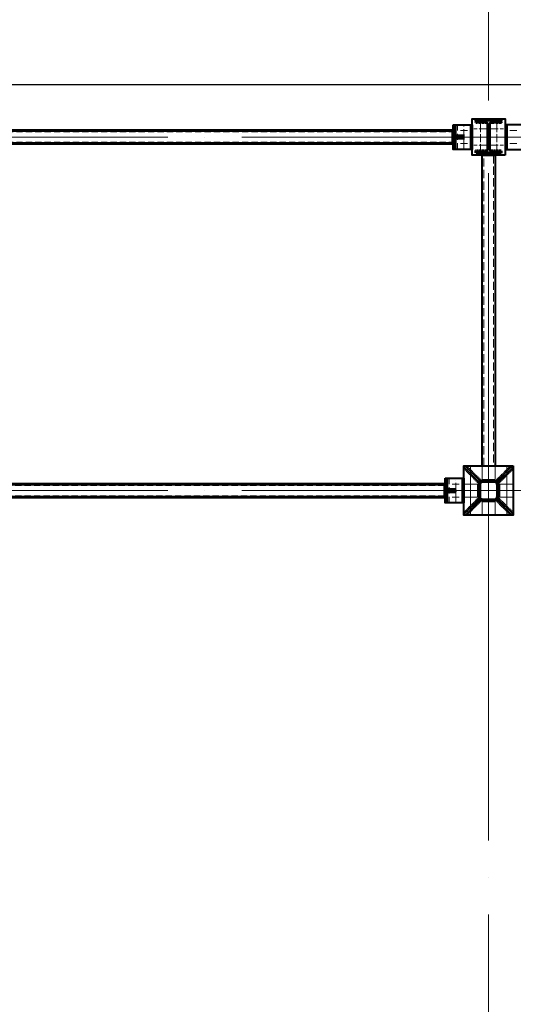
# Model space of a CAD drawing. Units: millimetres. Extents: x -482497 to 6165114, y -1507808 to -835435.
# Drawn here: x 1342612 to 1345612, y -1439289 to -1433302 of the extents above; entities that cross this region are included whole.
import ezdxf
from ezdxf import colors
from ezdxf.entities.mleader import LeaderData, LeaderLine
from ezdxf.math import Vec2, Vec3

# ---------------------------------------------------------------- set-up
doc = ezdxf.new("R2010")
doc.units = ezdxf.units.MM
for name, pattern in [('ACAD_ISO04W100', [30, 24, -3, 0, -3]), ('ACAD_ISO10W100', [18, 12, -3, 0, -3]), ('DASHED', [19.05, 12.7, -6.35]), ('GOST2.303 4', [7, 5, -2, 0])]:
    doc.linetypes.add(name, pattern=pattern)
doc.layers.get('0').update_dxf_attribs({"lineweight": 30})
for name, color, linetype, lineweight in [('Osi', 30, 'ACAD_ISO04W100', 15), ('Маркировка', 11, 'Continuous', 15), ('Сварка', 191, 'Continuous', 25), ('Сталь', 131, 'Continuous', 15), ('Сталь осн.', 151, 'Continuous', 40), ('Сталь основ.', 151, 'Continuous', 60)]:
    doc.layers.add(name, color=color, linetype=linetype, lineweight=lineweight)
doc.styles.add('simplex', font='simplex.shx', dxfattribs={"width": 0.75, "oblique": 15})

# ---------------------------------------------------------------- blocks, each defined once
blk = doc.blocks.new('_None')
blk = doc.blocks.new('TPRF1577500_1k1')
at = {"ltscale": 100}
for points in [[(0, 24), (0, 96, -0.414214), (24, 120), (96, 120, -0.414214), (120, 96), (120, 24, -0.414214), (96, 0), (24, 0, -0.414214)], [(8, 24), (8, 96, -0.414214), (24, 112), (96, 112, -0.414214), (112, 96), (112, 24, -0.414214), (96, 8), (24, 8, -0.414214)]]:
    blk.add_lwpolyline(points, format="xyb", close=True, dxfattribs=at)
blk = doc.blocks.new('*U44')
at = {"color": 0, "lineweight": -2}
for p, q in [((0, 0), (10, 0)), ((3, 8.3), (10.7, 1.9)), ((10.7, 12.8), (12.5, 3))]:
    blk.add_line(p, q, dxfattribs=at)
blk = doc.blocks.new('*U45')
at = {"color": 0, "lineweight": -2}
for p, q in [((0, 0), (0, -10)), ((9.3, 0), (9.3, -10)), ((18.6, 0), (18.6, -10)), ((27.9, 0), (27.9, -10)), ((37.3, 0), (37.3, -10)), ((46.6, 0), (46.6, -10)), ((55.9, 0), (55.9, -10))]:
    blk.add_line(p, q, dxfattribs=at)
blk = doc.blocks.new('*U46')
at = {"color": 0, "lineweight": -2}
for p, q in [((0, 9), (10, 9)), ((0, 0), (10, 0))]:
    blk.add_line(p, q, dxfattribs=at)

msp = doc.modelspace()

# ---------------------------------------------------------------- linework, layer by layer
at = {"ltscale": 100}
msp.add_lwpolyline([(1387461.7706, -1433698.2295), (1309376.8045, -1433698.2295)], dxfattribs=at)
at = {"layer": 'Osi', "ltscale": 75}
for p, q in [((1345461.7706, -1465294.7446), (1345461.7706, -1402539.531)), ((1339461.8045, -1434015.1583), (1345461.8045, -1434015.1583)), ((1345461.8045, -1434015.1583), (1351461.8045, -1434015.1583)), ((1345461.7706, -1436938.6217), (1345461.7706, -1434234.0867)), ((1339461.7706, -1436165.1566), (1345461.7706, -1436165.1566)), ((1345461.7706, -1436165.1566), (1351461.7706, -1436165.1566))]:
    msp.add_line(p, q, dxfattribs=at)
at = {"layer": 'Osi', "ltscale": 5}
for p, q in [((1345311.8045, -1434087.1119), (1345311.8045, -1433942.8103)), ((1345290.3895, -1433975.1583), (1345333.2196, -1433975.1583)), ((1345633.2196, -1433975.1583), (1345590.3895, -1433975.1583)), ((1345290.3895, -1434055.1583), (1345333.2196, -1434055.1583)), ((1345633.2196, -1434055.1583), (1345590.3895, -1434055.1583)), ((1345261.7706, -1436237.1102), (1345261.7706, -1436092.8086)), ((1345240.3556, -1436125.1566), (1345283.1857, -1436125.1566)), ((1345240.3556, -1436205.1566), (1345283.1857, -1436205.1566))]:
    msp.add_line(p, q, dxfattribs=at)
at = {"layer": 'Osi', "ltscale": 2}
for p, q in [((1345411.7706, -1434105.4718), (1345411.7706, -1433925.4718)), ((1345511.7706, -1434105.4718), (1345511.7706, -1433925.4718)), ((1345451.7706, -1433965.1583), (1345371.7706, -1433965.1583)), ((1345471.7706, -1433965.1583), (1345551.7706, -1433965.1583)), ((1345451.7706, -1434065.1583), (1345371.7706, -1434065.1583)), ((1345471.7706, -1434065.1583), (1345551.7706, -1434065.1583))]:
    msp.add_line(p, q, dxfattribs=at)
at = {"layer": 'Osi', "linetype": 'ACAD_ISO10W100', "ltscale": 50}
for p, q in [((1345351.7706, -1436015.1566), (1345351.7706, -1436315.1566)), ((1345571.7706, -1436015.1566), (1345571.7706, -1436315.1566)), ((1345521.7706, -1436125.1566), (1345606.7706, -1436125.1566)), ((1345521.7706, -1436205.1566), (1345606.7706, -1436205.1566))]:
    msp.add_line(p, q, dxfattribs=at)
at = {"layer": 'Osi', "ltscale": 100}
for p, q in [((1345421.7706, -1436020.1566), (1345421.7706, -1436105.5986)), ((1345501.7706, -1436020.1566), (1345501.7706, -1436105.5986)), ((1345421.7706, -1436224.7145), (1345421.7706, -1436310.1566)), ((1345501.7706, -1436224.7145), (1345501.7706, -1436310.1566))]:
    msp.add_line(p, q, dxfattribs=at)
at = {"layer": 'Osi', "linetype": 'ACAD_ISO10W100', "ltscale": 35}
for p, q in [((1345316.7706, -1436125.1566), (1345401.7706, -1436125.1566)), ((1345316.7706, -1436205.1566), (1345401.7706, -1436205.1566))]:
    msp.add_line(p, q, dxfattribs=at)
at = {"layer": 'Сварка', "ltscale": 100}
for points in [[(1345256.8045, -1433940.1583), (1345256.8045, -1433943.1583), (1345266.8045, -1433943.1583), (1345256.8045, -1433943.1583), (1345256.8045, -1433952.1583), (1345266.8045, -1433952.1583), (1345256.8045, -1433952.1583), (1345256.8045, -1433961.1583), (1345266.8045, -1433961.1583), (1345256.8045, -1433961.1583), (1345256.8045, -1433970.1583), (1345266.8045, -1433970.1583), (1345256.8045, -1433970.1583), (1345256.8045, -1433979.1583), (1345266.8045, -1433979.1583), (1345256.8045, -1433979.1583), (1345256.8045, -1433988.1583), (1345266.8045, -1433988.1583), (1345256.8045, -1433988.1583), (1345256.8045, -1433997.1583), (1345266.8045, -1433997.1583), (1345256.8045, -1433997.1583), (1345256.8045, -1434006.1583), (1345266.8045, -1434006.1583), (1345256.8045, -1434006.1583), (1345256.8045, -1434015.1583), (1345266.8045, -1434015.1583), (1345256.8045, -1434015.1583), (1345256.8045, -1434024.1583), (1345266.8045, -1434024.1583), (1345256.8045, -1434024.1583), (1345256.8045, -1434033.1583), (1345266.8045, -1434033.1583), (1345256.8045, -1434033.1583), (1345256.8045, -1434042.1583), (1345266.8045, -1434042.1583), (1345256.8045, -1434042.1583), (1345256.8045, -1434051.1583), (1345266.8045, -1434051.1583), (1345256.8045, -1434051.1583), (1345256.8045, -1434060.1583), (1345266.8045, -1434060.1583), (1345256.8045, -1434060.1583), (1345256.8045, -1434069.1583), (1345266.8045, -1434069.1583), (1345256.8045, -1434069.1583), (1345256.8045, -1434078.1583), (1345266.8045, -1434078.1583), (1345256.8045, -1434078.1583), (1345256.8045, -1434087.1583), (1345266.8045, -1434087.1583), (1345256.8045, -1434087.1583), (1345256.8045, -1434090.1583)], [(1345361.8045, -1433940.1583), (1345361.8045, -1433943.1583), (1345351.8045, -1433943.1583), (1345361.8045, -1433943.1583), (1345361.8045, -1433952.1583), (1345351.8045, -1433952.1583), (1345361.8045, -1433952.1583), (1345361.8045, -1433961.1583), (1345351.8045, -1433961.1583), (1345361.8045, -1433961.1583), (1345361.8045, -1433970.1583), (1345351.8045, -1433970.1583), (1345361.8045, -1433970.1583), (1345361.8045, -1433979.1583), (1345351.8045, -1433979.1583), (1345361.8045, -1433979.1583), (1345361.8045, -1433988.1583), (1345351.8045, -1433988.1583), (1345361.8045, -1433988.1583), (1345361.8045, -1433997.1583), (1345351.8045, -1433997.1583), (1345361.8045, -1433997.1583), (1345361.8045, -1434006.1583), (1345351.8045, -1434006.1583), (1345361.8045, -1434006.1583), (1345361.8045, -1434015.1583), (1345351.8045, -1434015.1583), (1345361.8045, -1434015.1583), (1345361.8045, -1434024.1583), (1345351.8045, -1434024.1583), (1345361.8045, -1434024.1583), (1345361.8045, -1434033.1583), (1345351.8045, -1434033.1583), (1345361.8045, -1434033.1583), (1345361.8045, -1434042.1583), (1345351.8045, -1434042.1583), (1345361.8045, -1434042.1583), (1345361.8045, -1434051.1583), (1345351.8045, -1434051.1583), (1345361.8045, -1434051.1583), (1345361.8045, -1434060.1583), (1345351.8045, -1434060.1583), (1345361.8045, -1434060.1583), (1345361.8045, -1434069.1583), (1345351.8045, -1434069.1583), (1345361.8045, -1434069.1583), (1345361.8045, -1434078.1583), (1345351.8045, -1434078.1583), (1345361.8045, -1434078.1583), (1345361.8045, -1434087.1583), (1345351.8045, -1434087.1583), (1345361.8045, -1434087.1583), (1345361.8045, -1434090.1583)], [(1345561.8045, -1433940.1583), (1345561.8045, -1433943.1583), (1345571.8045, -1433943.1583), (1345561.8045, -1433943.1583), (1345561.8045, -1433952.1583), (1345571.8045, -1433952.1583), (1345561.8045, -1433952.1583), (1345561.8045, -1433961.1583), (1345571.8045, -1433961.1583), (1345561.8045, -1433961.1583), (1345561.8045, -1433970.1583), (1345571.8045, -1433970.1583), (1345561.8045, -1433970.1583), (1345561.8045, -1433979.1583), (1345571.8045, -1433979.1583), (1345561.8045, -1433979.1583), (1345561.8045, -1433988.1583), (1345571.8045, -1433988.1583), (1345561.8045, -1433988.1583), (1345561.8045, -1433997.1583), (1345571.8045, -1433997.1583), (1345561.8045, -1433997.1583), (1345561.8045, -1434006.1583), (1345571.8045, -1434006.1583), (1345561.8045, -1434006.1583), (1345561.8045, -1434015.1583), (1345571.8045, -1434015.1583), (1345561.8045, -1434015.1583), (1345561.8045, -1434024.1583), (1345571.8045, -1434024.1583), (1345561.8045, -1434024.1583), (1345561.8045, -1434033.1583), (1345571.8045, -1434033.1583), (1345561.8045, -1434033.1583), (1345561.8045, -1434042.1583), (1345571.8045, -1434042.1583), (1345561.8045, -1434042.1583), (1345561.8045, -1434051.1583), (1345571.8045, -1434051.1583), (1345561.8045, -1434051.1583), (1345561.8045, -1434060.1583), (1345571.8045, -1434060.1583), (1345561.8045, -1434060.1583), (1345561.8045, -1434069.1583), (1345571.8045, -1434069.1583), (1345561.8045, -1434069.1583), (1345561.8045, -1434078.1583), (1345571.8045, -1434078.1583), (1345561.8045, -1434078.1583), (1345561.8045, -1434087.1583), (1345571.8045, -1434087.1583), (1345561.8045, -1434087.1583), (1345561.8045, -1434090.1583)], [(1345311.8045, -1434010.1583), (1345311.3045, -1434010.1583), (1345311.3045, -1434000.1583), (1345311.3045, -1434010.1583), (1345302.3045, -1434010.1583), (1345302.3045, -1434000.1583), (1345302.3045, -1434010.1583), (1345293.3045, -1434010.1583), (1345293.3045, -1434000.1583), (1345293.3045, -1434010.1583), (1345284.3045, -1434010.1583), (1345284.3045, -1434000.1583), (1345284.3045, -1434010.1583), (1345275.3045, -1434010.1583), (1345275.3045, -1434000.1583), (1345275.3045, -1434010.1583), (1345266.3045, -1434010.1583), (1345266.3045, -1434000.1583), (1345266.3045, -1434010.1583), (1345257.3045, -1434010.1583), (1345257.3045, -1434000.1583), (1345257.3045, -1434010.1583), (1345256.8045, -1434010.1583)], [(1345311.8045, -1434020.1583), (1345311.3045, -1434020.1583), (1345311.3045, -1434030.1583), (1345311.3045, -1434020.1583), (1345302.3045, -1434020.1583), (1345302.3045, -1434030.1583), (1345302.3045, -1434020.1583), (1345293.3045, -1434020.1583), (1345293.3045, -1434030.1583), (1345293.3045, -1434020.1583), (1345284.3045, -1434020.1583), (1345284.3045, -1434030.1583), (1345284.3045, -1434020.1583), (1345275.3045, -1434020.1583), (1345275.3045, -1434030.1583), (1345275.3045, -1434020.1583), (1345266.3045, -1434020.1583), (1345266.3045, -1434030.1583), (1345266.3045, -1434020.1583), (1345257.3045, -1434020.1583), (1345257.3045, -1434030.1583), (1345257.3045, -1434020.1583), (1345256.8045, -1434020.1583)], [(1345206.7706, -1436090.1566), (1345206.7706, -1436093.1566), (1345216.7706, -1436093.1566), (1345206.7706, -1436093.1566), (1345206.7706, -1436102.1566), (1345216.7706, -1436102.1566), (1345206.7706, -1436102.1566), (1345206.7706, -1436111.1566), (1345216.7706, -1436111.1566), (1345206.7706, -1436111.1566), (1345206.7706, -1436120.1566), (1345216.7706, -1436120.1566), (1345206.7706, -1436120.1566), (1345206.7706, -1436129.1566), (1345216.7706, -1436129.1566), (1345206.7706, -1436129.1566), (1345206.7706, -1436138.1566), (1345216.7706, -1436138.1566), (1345206.7706, -1436138.1566), (1345206.7706, -1436147.1566), (1345216.7706, -1436147.1566), (1345206.7706, -1436147.1566), (1345206.7706, -1436156.1566), (1345216.7706, -1436156.1566), (1345206.7706, -1436156.1566), (1345206.7706, -1436165.1566), (1345216.7706, -1436165.1566), (1345206.7706, -1436165.1566), (1345206.7706, -1436174.1566), (1345216.7706, -1436174.1566), (1345206.7706, -1436174.1566), (1345206.7706, -1436183.1566), (1345216.7706, -1436183.1566), (1345206.7706, -1436183.1566), (1345206.7706, -1436192.1566), (1345216.7706, -1436192.1566), (1345206.7706, -1436192.1566), (1345206.7706, -1436201.1566), (1345216.7706, -1436201.1566), (1345206.7706, -1436201.1566), (1345206.7706, -1436210.1566), (1345216.7706, -1436210.1566), (1345206.7706, -1436210.1566), (1345206.7706, -1436219.1566), (1345216.7706, -1436219.1566), (1345206.7706, -1436219.1566), (1345206.7706, -1436228.1566), (1345216.7706, -1436228.1566), (1345206.7706, -1436228.1566), (1345206.7706, -1436237.1566), (1345216.7706, -1436237.1566), (1345206.7706, -1436237.1566), (1345206.7706, -1436240.1566)], [(1345311.7706, -1436090.1566), (1345311.7706, -1436093.1566), (1345301.7706, -1436093.1566), (1345311.7706, -1436093.1566), (1345311.7706, -1436102.1566), (1345301.7706, -1436102.1566), (1345311.7706, -1436102.1566), (1345311.7706, -1436111.1566), (1345301.7706, -1436111.1566), (1345311.7706, -1436111.1566), (1345311.7706, -1436120.1566), (1345301.7706, -1436120.1566), (1345311.7706, -1436120.1566), (1345311.7706, -1436129.1566), (1345301.7706, -1436129.1566), (1345311.7706, -1436129.1566), (1345311.7706, -1436138.1566), (1345301.7706, -1436138.1566), (1345311.7706, -1436138.1566), (1345311.7706, -1436147.1566), (1345301.7706, -1436147.1566), (1345311.7706, -1436147.1566), (1345311.7706, -1436156.1566), (1345301.7706, -1436156.1566), (1345311.7706, -1436156.1566), (1345311.7706, -1436165.1566), (1345301.7706, -1436165.1566), (1345311.7706, -1436165.1566), (1345311.7706, -1436174.1566), (1345301.7706, -1436174.1566), (1345311.7706, -1436174.1566), (1345311.7706, -1436183.1566), (1345301.7706, -1436183.1566), (1345311.7706, -1436183.1566), (1345311.7706, -1436192.1566), (1345301.7706, -1436192.1566), (1345311.7706, -1436192.1566), (1345311.7706, -1436201.1566), (1345301.7706, -1436201.1566), (1345311.7706, -1436201.1566), (1345311.7706, -1436210.1566), (1345301.7706, -1436210.1566), (1345311.7706, -1436210.1566), (1345311.7706, -1436219.1566), (1345301.7706, -1436219.1566), (1345311.7706, -1436219.1566), (1345311.7706, -1436228.1566), (1345301.7706, -1436228.1566), (1345311.7706, -1436228.1566), (1345311.7706, -1436237.1566), (1345301.7706, -1436237.1566), (1345311.7706, -1436237.1566), (1345311.7706, -1436240.1566)], [(1345401.7706, -1436129.1566), (1345401.7856, -1436128.3072), (1345391.7919, -1436127.9533), (1345401.7856, -1436128.3072), (1345403.7635, -1436119.5812), (1345394.5939, -1436115.5914), (1345403.7635, -1436119.5812), (1345408.8, -1436112.186), (1345401.729, -1436105.1149), (1345408.8, -1436112.186), (1345416.1952, -1436107.1495), (1345412.2055, -1436097.9799), (1345416.1952, -1436107.1495), (1345424.9212, -1436105.1716), (1345424.5673, -1436095.1779), (1345424.9212, -1436105.1716), (1345425.7706, -1436105.1566)], [(1345497.7706, -1436105.1566), (1345497.7706, -1436105.1566), (1345497.7706, -1436095.1566), (1345497.7706, -1436105.1566), (1345488.7706, -1436105.1566), (1345488.7706, -1436095.1566), (1345488.7706, -1436105.1566), (1345479.7706, -1436105.1566), (1345479.7706, -1436095.1566), (1345479.7706, -1436105.1566), (1345470.7706, -1436105.1566), (1345470.7706, -1436095.1566), (1345470.7706, -1436105.1566), (1345461.7706, -1436105.1566), (1345461.7706, -1436095.1566), (1345461.7706, -1436105.1566), (1345452.7706, -1436105.1566), (1345452.7706, -1436095.1566), (1345452.7706, -1436105.1566), (1345443.7706, -1436105.1566), (1345443.7706, -1436095.1566), (1345443.7706, -1436105.1566), (1345434.7706, -1436105.1566), (1345434.7706, -1436095.1566), (1345434.7706, -1436105.1566), (1345425.7706, -1436105.1566), (1345425.7706, -1436095.1566), (1345425.7706, -1436105.1566), (1345425.7706, -1436105.1566)], [(1345497.7706, -1436105.1566), (1345498.62, -1436105.1716), (1345498.9739, -1436095.1779), (1345498.62, -1436105.1716), (1345507.346, -1436107.1495), (1345511.3357, -1436097.9799), (1345507.346, -1436107.1495), (1345514.7412, -1436112.186), (1345521.8122, -1436105.1149), (1345514.7412, -1436112.186), (1345519.7777, -1436119.5812), (1345528.9473, -1436115.5914), (1345519.7777, -1436119.5812), (1345521.7556, -1436128.3072), (1345531.7493, -1436127.9533), (1345521.7556, -1436128.3072), (1345521.7706, -1436129.1566)], [(1345261.7706, -1436160.1566), (1345261.2706, -1436160.1566), (1345261.2706, -1436150.1566), (1345261.2706, -1436160.1566), (1345252.2706, -1436160.1566), (1345252.2706, -1436150.1566), (1345252.2706, -1436160.1566), (1345243.2706, -1436160.1566), (1345243.2706, -1436150.1566), (1345243.2706, -1436160.1566), (1345234.2706, -1436160.1566), (1345234.2706, -1436150.1566), (1345234.2706, -1436160.1566), (1345225.2706, -1436160.1566), (1345225.2706, -1436150.1566), (1345225.2706, -1436160.1566), (1345216.2706, -1436160.1566), (1345216.2706, -1436150.1566), (1345216.2706, -1436160.1566), (1345207.2706, -1436160.1566), (1345207.2706, -1436150.1566), (1345207.2706, -1436160.1566), (1345206.7706, -1436160.1566)], [(1345261.7706, -1436170.1566), (1345261.2706, -1436170.1566), (1345261.2706, -1436180.1566), (1345261.2706, -1436170.1566), (1345252.2706, -1436170.1566), (1345252.2706, -1436180.1566), (1345252.2706, -1436170.1566), (1345243.2706, -1436170.1566), (1345243.2706, -1436180.1566), (1345243.2706, -1436170.1566), (1345234.2706, -1436170.1566), (1345234.2706, -1436180.1566), (1345234.2706, -1436170.1566), (1345225.2706, -1436170.1566), (1345225.2706, -1436180.1566), (1345225.2706, -1436170.1566), (1345216.2706, -1436170.1566), (1345216.2706, -1436180.1566), (1345216.2706, -1436170.1566), (1345207.2706, -1436170.1566), (1345207.2706, -1436180.1566), (1345207.2706, -1436170.1566), (1345206.7706, -1436170.1566)], [(1345401.7706, -1436129.1566), (1345401.7706, -1436129.1566), (1345391.7706, -1436129.1566), (1345401.7706, -1436129.1566), (1345401.7706, -1436138.1566), (1345391.7706, -1436138.1566), (1345401.7706, -1436138.1566), (1345401.7706, -1436147.1566), (1345391.7706, -1436147.1566), (1345401.7706, -1436147.1566), (1345401.7706, -1436156.1566), (1345391.7706, -1436156.1566), (1345401.7706, -1436156.1566), (1345401.7706, -1436165.1566), (1345391.7706, -1436165.1566), (1345401.7706, -1436165.1566), (1345401.7706, -1436174.1566), (1345391.7706, -1436174.1566), (1345401.7706, -1436174.1566), (1345401.7706, -1436183.1566), (1345391.7706, -1436183.1566), (1345401.7706, -1436183.1566), (1345401.7706, -1436192.1566), (1345391.7706, -1436192.1566), (1345401.7706, -1436192.1566), (1345401.7706, -1436201.1566), (1345391.7706, -1436201.1566), (1345401.7706, -1436201.1566), (1345401.7706, -1436201.1566)], [(1345521.7706, -1436201.1566), (1345521.7706, -1436201.1566), (1345531.7706, -1436201.1566), (1345521.7706, -1436201.1566), (1345521.7706, -1436192.1566), (1345531.7706, -1436192.1566), (1345521.7706, -1436192.1566), (1345521.7706, -1436183.1566), (1345531.7706, -1436183.1566), (1345521.7706, -1436183.1566), (1345521.7706, -1436174.1566), (1345531.7706, -1436174.1566), (1345521.7706, -1436174.1566), (1345521.7706, -1436165.1566), (1345531.7706, -1436165.1566), (1345521.7706, -1436165.1566), (1345521.7706, -1436156.1566), (1345531.7706, -1436156.1566), (1345521.7706, -1436156.1566), (1345521.7706, -1436147.1566), (1345531.7706, -1436147.1566), (1345521.7706, -1436147.1566), (1345521.7706, -1436138.1566), (1345531.7706, -1436138.1566), (1345521.7706, -1436138.1566), (1345521.7706, -1436129.1566), (1345531.7706, -1436129.1566), (1345521.7706, -1436129.1566), (1345521.7706, -1436129.1566)], [(1345425.7706, -1436225.1566), (1345424.9212, -1436225.1415), (1345424.5673, -1436235.1353), (1345424.9212, -1436225.1415), (1345416.1952, -1436223.1636), (1345412.2055, -1436232.3333), (1345416.1952, -1436223.1636), (1345408.8, -1436218.1271), (1345401.729, -1436225.1982), (1345408.8, -1436218.1271), (1345403.7635, -1436210.7319), (1345394.5939, -1436214.7217), (1345403.7635, -1436210.7319), (1345401.7856, -1436202.0059), (1345391.7919, -1436202.3598), (1345401.7856, -1436202.0059), (1345401.7706, -1436201.1566)], [(1345425.7706, -1436225.1566), (1345425.7706, -1436225.1566), (1345425.7706, -1436235.1566), (1345425.7706, -1436225.1566), (1345434.7706, -1436225.1566), (1345434.7706, -1436235.1566), (1345434.7706, -1436225.1566), (1345443.7706, -1436225.1566), (1345443.7706, -1436235.1566), (1345443.7706, -1436225.1566), (1345452.7706, -1436225.1566), (1345452.7706, -1436235.1566), (1345452.7706, -1436225.1566), (1345461.7706, -1436225.1566), (1345461.7706, -1436235.1566), (1345461.7706, -1436225.1566), (1345470.7706, -1436225.1566), (1345470.7706, -1436235.1566), (1345470.7706, -1436225.1566), (1345479.7706, -1436225.1566), (1345479.7706, -1436235.1566), (1345479.7706, -1436225.1566), (1345488.7706, -1436225.1566), (1345488.7706, -1436235.1566), (1345488.7706, -1436225.1566), (1345497.7706, -1436225.1566), (1345497.7706, -1436235.1566), (1345497.7706, -1436225.1566), (1345497.7706, -1436225.1566)], [(1345521.7706, -1436201.1566), (1345521.7556, -1436202.0059), (1345531.7493, -1436202.3598), (1345521.7556, -1436202.0059), (1345519.7777, -1436210.7319), (1345528.9473, -1436214.7217), (1345519.7777, -1436210.7319), (1345514.7412, -1436218.1271), (1345521.8122, -1436225.1982), (1345514.7412, -1436218.1271), (1345507.346, -1436223.1636), (1345511.3357, -1436232.3333), (1345507.346, -1436223.1636), (1345498.62, -1436225.1415), (1345498.9739, -1436235.1353), (1345498.62, -1436225.1415), (1345497.7706, -1436225.1566)]]:
    msp.add_lwpolyline(points, dxfattribs=at)
at = {"layer": 'Сварка', "ltscale": 150}
for points in [[(1345386.2367, -1433915.1566), (1345389.7367, -1433915.1566), (1345389.7367, -1433905.1566), (1345389.7367, -1433915.1566), (1345398.7367, -1433915.1566), (1345398.7367, -1433905.1566), (1345398.7367, -1433915.1566), (1345407.7367, -1433915.1566), (1345407.7367, -1433905.1566), (1345407.7367, -1433915.1566), (1345416.7367, -1433915.1566), (1345416.7367, -1433905.1566), (1345416.7367, -1433915.1566), (1345425.7367, -1433915.1566), (1345425.7367, -1433905.1566), (1345425.7367, -1433915.1566), (1345434.7367, -1433915.1566), (1345434.7367, -1433905.1566), (1345434.7367, -1433915.1566), (1345443.7367, -1433915.1566), (1345443.7367, -1433905.1566), (1345443.7367, -1433915.1566), (1345452.7367, -1433915.1566), (1345452.7367, -1433905.1566), (1345452.7367, -1433915.1566), (1345461.7367, -1433915.1566), (1345461.7367, -1433905.1566), (1345461.7367, -1433915.1566), (1345470.7367, -1433915.1566), (1345470.7367, -1433905.1566), (1345470.7367, -1433915.1566), (1345479.7367, -1433915.1566), (1345479.7367, -1433905.1566), (1345479.7367, -1433915.1566), (1345488.7367, -1433915.1566), (1345488.7367, -1433905.1566), (1345488.7367, -1433915.1566), (1345497.7367, -1433915.1566), (1345497.7367, -1433905.1566), (1345497.7367, -1433915.1566), (1345506.7367, -1433915.1566), (1345506.7367, -1433905.1566), (1345506.7367, -1433915.1566), (1345515.7367, -1433915.1566), (1345515.7367, -1433905.1566), (1345515.7367, -1433915.1566), (1345524.7367, -1433915.1566), (1345524.7367, -1433905.1566), (1345524.7367, -1433915.1566), (1345533.7367, -1433915.1566), (1345533.7367, -1433905.1566), (1345533.7367, -1433915.1566), (1345537.2367, -1433915.1566)], [(1345458.7367, -1433939.6566), (1345458.7367, -1433942.6566), (1345448.7367, -1433942.6566), (1345458.7367, -1433942.6566), (1345458.7367, -1433951.6566), (1345448.7367, -1433951.6566), (1345458.7367, -1433951.6566), (1345458.7367, -1433960.6566), (1345448.7367, -1433960.6566), (1345458.7367, -1433960.6566), (1345458.7367, -1433969.6566), (1345448.7367, -1433969.6566), (1345458.7367, -1433969.6566), (1345458.7367, -1433978.6566), (1345448.7367, -1433978.6566), (1345458.7367, -1433978.6566), (1345458.7367, -1433987.6566), (1345448.7367, -1433987.6566), (1345458.7367, -1433987.6566), (1345458.7367, -1433996.6566), (1345448.7367, -1433996.6566), (1345458.7367, -1433996.6566), (1345458.7367, -1434005.6566), (1345448.7367, -1434005.6566), (1345458.7367, -1434005.6566), (1345458.7367, -1434014.6566), (1345448.7367, -1434014.6566), (1345458.7367, -1434014.6566), (1345458.7367, -1434023.6566), (1345448.7367, -1434023.6566), (1345458.7367, -1434023.6566), (1345458.7367, -1434032.6566), (1345448.7367, -1434032.6566), (1345458.7367, -1434032.6566), (1345458.7367, -1434041.6566), (1345448.7367, -1434041.6566), (1345458.7367, -1434041.6566), (1345458.7367, -1434050.6566), (1345448.7367, -1434050.6566), (1345458.7367, -1434050.6566), (1345458.7367, -1434059.6566), (1345448.7367, -1434059.6566), (1345458.7367, -1434059.6566), (1345458.7367, -1434068.6566), (1345448.7367, -1434068.6566), (1345458.7367, -1434068.6566), (1345458.7367, -1434077.6566), (1345448.7367, -1434077.6566), (1345458.7367, -1434077.6566), (1345458.7367, -1434086.6566), (1345448.7367, -1434086.6566), (1345458.7367, -1434086.6566), (1345458.7367, -1434089.6566)], [(1345464.7367, -1434089.6566), (1345464.7367, -1434086.6566), (1345474.7367, -1434086.6566), (1345464.7367, -1434086.6566), (1345464.7367, -1434077.6566), (1345474.7367, -1434077.6566), (1345464.7367, -1434077.6566), (1345464.7367, -1434068.6566), (1345474.7367, -1434068.6566), (1345464.7367, -1434068.6566), (1345464.7367, -1434059.6566), (1345474.7367, -1434059.6566), (1345464.7367, -1434059.6566), (1345464.7367, -1434050.6566), (1345474.7367, -1434050.6566), (1345464.7367, -1434050.6566), (1345464.7367, -1434041.6566), (1345474.7367, -1434041.6566), (1345464.7367, -1434041.6566), (1345464.7367, -1434032.6566), (1345474.7367, -1434032.6566), (1345464.7367, -1434032.6566), (1345464.7367, -1434023.6566), (1345474.7367, -1434023.6566), (1345464.7367, -1434023.6566), (1345464.7367, -1434014.6566), (1345474.7367, -1434014.6566), (1345464.7367, -1434014.6566), (1345464.7367, -1434005.6566), (1345474.7367, -1434005.6566), (1345464.7367, -1434005.6566), (1345464.7367, -1433996.6566), (1345474.7367, -1433996.6566), (1345464.7367, -1433996.6566), (1345464.7367, -1433987.6566), (1345474.7367, -1433987.6566), (1345464.7367, -1433987.6566), (1345464.7367, -1433978.6566), (1345474.7367, -1433978.6566), (1345464.7367, -1433978.6566), (1345464.7367, -1433969.6566), (1345474.7367, -1433969.6566), (1345464.7367, -1433969.6566), (1345464.7367, -1433960.6566), (1345474.7367, -1433960.6566), (1345464.7367, -1433960.6566), (1345464.7367, -1433951.6566), (1345474.7367, -1433951.6566), (1345464.7367, -1433951.6566), (1345464.7367, -1433942.6566), (1345474.7367, -1433942.6566), (1345464.7367, -1433942.6566), (1345464.7367, -1433939.6566)], [(1345386.2367, -1434109.1566), (1345389.7367, -1434109.1566), (1345389.7367, -1434119.1566), (1345389.7367, -1434109.1566), (1345398.7367, -1434109.1566), (1345398.7367, -1434119.1566), (1345398.7367, -1434109.1566), (1345407.7367, -1434109.1566), (1345407.7367, -1434119.1566), (1345407.7367, -1434109.1566), (1345416.7367, -1434109.1566), (1345416.7367, -1434119.1566), (1345416.7367, -1434109.1566), (1345425.7367, -1434109.1566), (1345425.7367, -1434119.1566), (1345425.7367, -1434109.1566), (1345434.7367, -1434109.1566), (1345434.7367, -1434119.1566), (1345434.7367, -1434109.1566), (1345443.7367, -1434109.1566), (1345443.7367, -1434119.1566), (1345443.7367, -1434109.1566), (1345452.7367, -1434109.1566), (1345452.7367, -1434119.1566), (1345452.7367, -1434109.1566), (1345461.7367, -1434109.1566), (1345461.7367, -1434119.1566), (1345461.7367, -1434109.1566), (1345470.7367, -1434109.1566), (1345470.7367, -1434119.1566), (1345470.7367, -1434109.1566), (1345479.7367, -1434109.1566), (1345479.7367, -1434119.1566), (1345479.7367, -1434109.1566), (1345488.7367, -1434109.1566), (1345488.7367, -1434119.1566), (1345488.7367, -1434109.1566), (1345497.7367, -1434109.1566), (1345497.7367, -1434119.1566), (1345497.7367, -1434109.1566), (1345506.7367, -1434109.1566), (1345506.7367, -1434119.1566), (1345506.7367, -1434109.1566), (1345515.7367, -1434109.1566), (1345515.7367, -1434119.1566), (1345515.7367, -1434109.1566), (1345524.7367, -1434109.1566), (1345524.7367, -1434119.1566), (1345524.7367, -1434109.1566), (1345533.7367, -1434109.1566), (1345533.7367, -1434119.1566), (1345533.7367, -1434109.1566), (1345537.2367, -1434109.1566)]]:
    msp.add_lwpolyline(points, dxfattribs=at)
at = {"layer": 'Сварка', "ltscale": 100, "const_width": 10}
for points in [[(1345241.8045, -1433975.1583, -0.414213562), (1345246.8045, -1433970.1583)], [(1345261.8045, -1434010.1583, 0.414213562), (1345256.8045, -1434005.1583)], [(1345261.8045, -1434020.1583, -0.414213562), (1345256.8045, -1434025.1583)], [(1345241.8045, -1434055.1583, 0.414213562), (1345246.8045, -1434060.1583)], [(1345191.7706, -1436125.1566, -0.414213562), (1345196.7706, -1436120.1566)], [(1345211.7706, -1436160.1566, 0.414213562), (1345206.7706, -1436155.1566)], [(1345211.7706, -1436170.1566, -0.414213562), (1345206.7706, -1436175.1566)], [(1345191.7706, -1436205.1566, 0.414213562), (1345196.7706, -1436210.1566)]]:
    msp.add_lwpolyline(points, format="xyb", dxfattribs=at)
at = {"layer": 'Сварка', "ltscale": 100, "elevation": 0}
for points in [[(1345246.8045, -1433975.1583), (1345246.8045, -1433979.1583), (1345236.8045, -1433979.1583), (1345246.8045, -1433979.1583), (1345246.8045, -1433988.1583), (1345236.8045, -1433988.1583), (1345246.8045, -1433988.1583), (1345246.8045, -1433997.1583), (1345236.8045, -1433997.1583), (1345246.8045, -1433997.1583), (1345246.8045, -1434006.1583), (1345236.8045, -1434006.1583), (1345246.8045, -1434006.1583), (1345246.8045, -1434015.1583), (1345236.8045, -1434015.1583), (1345246.8045, -1434015.1583), (1345246.8045, -1434024.1583), (1345236.8045, -1434024.1583), (1345246.8045, -1434024.1583), (1345246.8045, -1434033.1583), (1345236.8045, -1434033.1583), (1345246.8045, -1434033.1583), (1345246.8045, -1434042.1583), (1345236.8045, -1434042.1583), (1345246.8045, -1434042.1583), (1345246.8045, -1434051.1583), (1345236.8045, -1434051.1583), (1345246.8045, -1434051.1583), (1345246.8045, -1434055.1583)], [(1345196.7706, -1436125.1566), (1345196.7706, -1436129.1566), (1345186.7706, -1436129.1566), (1345196.7706, -1436129.1566), (1345196.7706, -1436138.1566), (1345186.7706, -1436138.1566), (1345196.7706, -1436138.1566), (1345196.7706, -1436147.1566), (1345186.7706, -1436147.1566), (1345196.7706, -1436147.1566), (1345196.7706, -1436156.1566), (1345186.7706, -1436156.1566), (1345196.7706, -1436156.1566), (1345196.7706, -1436165.1566), (1345186.7706, -1436165.1566), (1345196.7706, -1436165.1566), (1345196.7706, -1436174.1566), (1345186.7706, -1436174.1566), (1345196.7706, -1436174.1566), (1345196.7706, -1436183.1566), (1345186.7706, -1436183.1566), (1345196.7706, -1436183.1566), (1345196.7706, -1436192.1566), (1345186.7706, -1436192.1566), (1345196.7706, -1436192.1566), (1345196.7706, -1436201.1566), (1345186.7706, -1436201.1566), (1345196.7706, -1436201.1566), (1345196.7706, -1436205.1566)]]:
    msp.add_lwpolyline(points, dxfattribs=at)
at = {"layer": 'Сварка', "linetype": 'ByBlock', "ltscale": 50}
for points in [[(1345313.2351, -1436023.6921), (1345313.3381, -1436023.7951), (1345313.3381, -1436023.7951), (1345313.3381, -1436023.7951), (1345319.7021, -1436030.1591), (1345312.631, -1436037.2302), (1345319.7021, -1436030.1591), (1345326.066, -1436036.523), (1345318.995, -1436043.5941), (1345326.066, -1436036.523), (1345332.43, -1436042.887), (1345325.3589, -1436049.9581), (1345332.43, -1436042.887), (1345338.794, -1436049.251), (1345331.7229, -1436056.322), (1345338.794, -1436049.251), (1345345.1579, -1436055.6149), (1345338.0868, -1436062.686), (1345345.1579, -1436055.6149), (1345351.5219, -1436061.9789), (1345344.4508, -1436069.05), (1345351.5219, -1436061.9789), (1345357.8858, -1436068.3429), (1345350.8148, -1436075.4139), (1345357.8858, -1436068.3429), (1345364.2498, -1436074.7068), (1345357.1787, -1436081.7779), (1345364.2498, -1436074.7068), (1345370.6138, -1436081.0708), (1345363.5427, -1436088.1418), (1345370.6138, -1436081.0708), (1345376.9777, -1436087.4347), (1345369.9067, -1436094.5058), (1345376.9777, -1436087.4347), (1345383.3417, -1436093.7987), (1345376.2706, -1436100.8698), (1345383.3417, -1436093.7987), (1345389.7056, -1436100.1627), (1345382.6346, -1436107.2337), (1345389.7056, -1436100.1627), (1345396.0696, -1436106.5266), (1345388.9985, -1436113.5977), (1345396.0696, -1436106.5266), (1345402.4336, -1436112.8906), (1345395.3625, -1436119.9616), (1345402.4336, -1436112.8906), (1345405.2645, -1436115.7215)], [(1345412.3356, -1436108.6505), (1345409.5046, -1436105.8195), (1345416.5757, -1436098.7484), (1345409.5046, -1436105.8195), (1345403.1407, -1436099.4556), (1345410.2117, -1436092.3845), (1345403.1407, -1436099.4556), (1345396.7767, -1436093.0916), (1345403.8478, -1436086.0205), (1345396.7767, -1436093.0916), (1345390.4127, -1436086.7276), (1345397.4838, -1436079.6566), (1345390.4127, -1436086.7276), (1345384.0488, -1436080.3637), (1345391.1199, -1436073.2926), (1345384.0488, -1436080.3637), (1345377.6848, -1436073.9997), (1345384.7559, -1436066.9286), (1345377.6848, -1436073.9997), (1345371.3209, -1436067.6357), (1345378.3919, -1436060.5647), (1345371.3209, -1436067.6357), (1345364.9569, -1436061.2718), (1345372.028, -1436054.2007), (1345364.9569, -1436061.2718), (1345358.5929, -1436054.9078), (1345365.664, -1436047.8368), (1345358.5929, -1436054.9078), (1345352.229, -1436048.5439), (1345359.3, -1436041.4728), (1345352.229, -1436048.5439), (1345345.865, -1436042.1799), (1345352.9361, -1436035.1088), (1345345.865, -1436042.1799), (1345339.5011, -1436035.8159), (1345346.5721, -1436028.7449), (1345339.5011, -1436035.8159), (1345333.1371, -1436029.452), (1345340.2082, -1436022.3809), (1345333.1371, -1436029.452), (1345326.7731, -1436023.088), (1345333.8442, -1436016.017), (1345326.7731, -1436023.088), (1345320.4092, -1436016.7241), (1345320.4092, -1436016.7241), (1345320.4092, -1436016.7241), (1345320.3061, -1436016.621)], [(1345511.2056, -1436108.6505), (1345514.0366, -1436105.8195), (1345506.9655, -1436098.7484), (1345514.0366, -1436105.8195), (1345520.4006, -1436099.4556), (1345513.3295, -1436092.3845), (1345520.4006, -1436099.4556), (1345526.7645, -1436093.0916), (1345519.6934, -1436086.0205), (1345526.7645, -1436093.0916), (1345533.1285, -1436086.7276), (1345526.0574, -1436079.6566), (1345533.1285, -1436086.7276), (1345539.4924, -1436080.3637), (1345532.4214, -1436073.2926), (1345539.4924, -1436080.3637), (1345545.8564, -1436073.9997), (1345538.7853, -1436066.9286), (1345545.8564, -1436073.9997), (1345552.2204, -1436067.6357), (1345545.1493, -1436060.5647), (1345552.2204, -1436067.6357), (1345558.5843, -1436061.2718), (1345551.5133, -1436054.2007), (1345558.5843, -1436061.2718), (1345564.9483, -1436054.9078), (1345557.8772, -1436047.8368), (1345564.9483, -1436054.9078), (1345571.3122, -1436048.5439), (1345564.2412, -1436041.4728), (1345571.3122, -1436048.5439), (1345577.6762, -1436042.1799), (1345570.6051, -1436035.1088), (1345577.6762, -1436042.1799), (1345584.0402, -1436035.8159), (1345576.9691, -1436028.7449), (1345584.0402, -1436035.8159), (1345590.4041, -1436029.452), (1345583.3331, -1436022.3809), (1345590.4041, -1436029.452), (1345596.7681, -1436023.088), (1345589.697, -1436016.017), (1345596.7681, -1436023.088), (1345603.132, -1436016.7241), (1345603.132, -1436016.7241), (1345603.132, -1436016.7241), (1345603.2351, -1436016.621)], [(1345610.3061, -1436023.6921), (1345610.2031, -1436023.7951), (1345610.2031, -1436023.7951), (1345610.2031, -1436023.7951), (1345603.8392, -1436030.1591), (1345610.9102, -1436037.2302), (1345603.8392, -1436030.1591), (1345597.4752, -1436036.523), (1345604.5463, -1436043.5941), (1345597.4752, -1436036.523), (1345591.1112, -1436042.887), (1345598.1823, -1436049.9581), (1345591.1112, -1436042.887), (1345584.7473, -1436049.251), (1345591.8183, -1436056.322), (1345584.7473, -1436049.251), (1345578.3833, -1436055.6149), (1345585.4544, -1436062.686), (1345578.3833, -1436055.6149), (1345572.0193, -1436061.9789), (1345579.0904, -1436069.05), (1345572.0193, -1436061.9789), (1345565.6554, -1436068.3429), (1345572.7265, -1436075.4139), (1345565.6554, -1436068.3429), (1345559.2914, -1436074.7068), (1345566.3625, -1436081.7779), (1345559.2914, -1436074.7068), (1345552.9275, -1436081.0708), (1345559.9985, -1436088.1418), (1345552.9275, -1436081.0708), (1345546.5635, -1436087.4347), (1345553.6346, -1436094.5058), (1345546.5635, -1436087.4347), (1345540.1995, -1436093.7987), (1345547.2706, -1436100.8698), (1345540.1995, -1436093.7987), (1345533.8356, -1436100.1627), (1345540.9067, -1436107.2337), (1345533.8356, -1436100.1627), (1345527.4716, -1436106.5266), (1345534.5427, -1436113.5977), (1345527.4716, -1436106.5266), (1345521.1077, -1436112.8906), (1345528.1787, -1436119.9616), (1345521.1077, -1436112.8906), (1345518.2767, -1436115.7215)], [(1345313.2351, -1436306.621), (1345313.3381, -1436306.518), (1345313.3381, -1436306.518), (1345313.3381, -1436306.518), (1345319.7021, -1436300.154), (1345312.631, -1436293.083), (1345319.7021, -1436300.154), (1345326.066, -1436293.7901), (1345318.995, -1436286.719), (1345326.066, -1436293.7901), (1345332.43, -1436287.4261), (1345325.3589, -1436280.355), (1345332.43, -1436287.4261), (1345338.794, -1436281.0622), (1345331.7229, -1436273.9911), (1345338.794, -1436281.0622), (1345345.1579, -1436274.6982), (1345338.0868, -1436267.6271), (1345345.1579, -1436274.6982), (1345351.5219, -1436268.3342), (1345344.4508, -1436261.2632), (1345351.5219, -1436268.3342), (1345357.8858, -1436261.9703), (1345350.8148, -1436254.8992), (1345357.8858, -1436261.9703), (1345364.2498, -1436255.6063), (1345357.1787, -1436248.5352), (1345364.2498, -1436255.6063), (1345370.6138, -1436249.2423), (1345363.5427, -1436242.1713), (1345370.6138, -1436249.2423), (1345376.9777, -1436242.8784), (1345369.9067, -1436235.8073), (1345376.9777, -1436242.8784), (1345383.3417, -1436236.5144), (1345376.2706, -1436229.4434), (1345383.3417, -1436236.5144), (1345389.7056, -1436230.1505), (1345382.6346, -1436223.0794), (1345389.7056, -1436230.1505), (1345396.0696, -1436223.7865), (1345388.9985, -1436216.7154), (1345396.0696, -1436223.7865), (1345402.4336, -1436217.4225), (1345395.3625, -1436210.3515), (1345402.4336, -1436217.4225), (1345405.2645, -1436214.5916)], [(1345412.3356, -1436221.6627), (1345409.5046, -1436224.4936), (1345416.5757, -1436231.5647), (1345409.5046, -1436224.4936), (1345403.1407, -1436230.8576), (1345410.2117, -1436237.9286), (1345403.1407, -1436230.8576), (1345396.7767, -1436237.2215), (1345403.8478, -1436244.2926), (1345396.7767, -1436237.2215), (1345390.4127, -1436243.5855), (1345397.4838, -1436250.6566), (1345390.4127, -1436243.5855), (1345384.0488, -1436249.9495), (1345391.1199, -1436257.0205), (1345384.0488, -1436249.9495), (1345377.6848, -1436256.3134), (1345384.7559, -1436263.3845), (1345377.6848, -1436256.3134), (1345371.3209, -1436262.6774), (1345378.3919, -1436269.7484), (1345371.3209, -1436262.6774), (1345364.9569, -1436269.0413), (1345372.028, -1436276.1124), (1345364.9569, -1436269.0413), (1345358.5929, -1436275.4053), (1345365.664, -1436282.4764), (1345358.5929, -1436275.4053), (1345352.229, -1436281.7693), (1345359.3, -1436288.8403), (1345352.229, -1436281.7693), (1345345.865, -1436288.1332), (1345352.9361, -1436295.2043), (1345345.865, -1436288.1332), (1345339.5011, -1436294.4972), (1345346.5721, -1436301.5682), (1345339.5011, -1436294.4972), (1345333.1371, -1436300.8611), (1345340.2082, -1436307.9322), (1345333.1371, -1436300.8611), (1345326.7731, -1436307.2251), (1345333.8442, -1436314.2962), (1345326.7731, -1436307.2251), (1345320.4092, -1436313.5891), (1345320.4092, -1436313.5891), (1345320.4092, -1436313.5891), (1345320.3061, -1436313.6921)], [(1345511.2056, -1436221.6627), (1345514.0366, -1436224.4936), (1345506.9655, -1436231.5647), (1345514.0366, -1436224.4936), (1345520.4006, -1436230.8576), (1345513.3295, -1436237.9286), (1345520.4006, -1436230.8576), (1345526.7645, -1436237.2215), (1345519.6934, -1436244.2926), (1345526.7645, -1436237.2215), (1345533.1285, -1436243.5855), (1345526.0574, -1436250.6566), (1345533.1285, -1436243.5855), (1345539.4924, -1436249.9495), (1345532.4214, -1436257.0205), (1345539.4924, -1436249.9495), (1345545.8564, -1436256.3134), (1345538.7853, -1436263.3845), (1345545.8564, -1436256.3134), (1345552.2204, -1436262.6774), (1345545.1493, -1436269.7484), (1345552.2204, -1436262.6774), (1345558.5843, -1436269.0413), (1345551.5133, -1436276.1124), (1345558.5843, -1436269.0413), (1345564.9483, -1436275.4053), (1345557.8772, -1436282.4764), (1345564.9483, -1436275.4053), (1345571.3122, -1436281.7693), (1345564.2412, -1436288.8403), (1345571.3122, -1436281.7693), (1345577.6762, -1436288.1332), (1345570.6051, -1436295.2043), (1345577.6762, -1436288.1332), (1345584.0402, -1436294.4972), (1345576.9691, -1436301.5682), (1345584.0402, -1436294.4972), (1345590.4041, -1436300.8611), (1345583.3331, -1436307.9322), (1345590.4041, -1436300.8611), (1345596.7681, -1436307.2251), (1345589.697, -1436314.2962), (1345596.7681, -1436307.2251), (1345603.132, -1436313.5891), (1345603.132, -1436313.5891), (1345603.132, -1436313.5891), (1345603.2351, -1436313.6921)], [(1345610.3061, -1436306.621), (1345610.2031, -1436306.518), (1345610.2031, -1436306.518), (1345610.2031, -1436306.518), (1345603.8392, -1436300.154), (1345610.9102, -1436293.083), (1345603.8392, -1436300.154), (1345597.4752, -1436293.7901), (1345604.5463, -1436286.719), (1345597.4752, -1436293.7901), (1345591.1112, -1436287.4261), (1345598.1823, -1436280.355), (1345591.1112, -1436287.4261), (1345584.7473, -1436281.0622), (1345591.8183, -1436273.9911), (1345584.7473, -1436281.0622), (1345578.3833, -1436274.6982), (1345585.4544, -1436267.6271), (1345578.3833, -1436274.6982), (1345572.0193, -1436268.3342), (1345579.0904, -1436261.2632), (1345572.0193, -1436268.3342), (1345565.6554, -1436261.9703), (1345572.7265, -1436254.8992), (1345565.6554, -1436261.9703), (1345559.2914, -1436255.6063), (1345566.3625, -1436248.5352), (1345559.2914, -1436255.6063), (1345552.9275, -1436249.2423), (1345559.9985, -1436242.1713), (1345552.9275, -1436249.2423), (1345546.5635, -1436242.8784), (1345553.6346, -1436235.8073), (1345546.5635, -1436242.8784), (1345540.1995, -1436236.5144), (1345547.2706, -1436229.4434), (1345540.1995, -1436236.5144), (1345533.8356, -1436230.1505), (1345540.9067, -1436223.0794), (1345533.8356, -1436230.1505), (1345527.4716, -1436223.7865), (1345534.5427, -1436216.7154), (1345527.4716, -1436223.7865), (1345521.1077, -1436217.4225), (1345528.1787, -1436210.3515), (1345521.1077, -1436217.4225), (1345518.2767, -1436214.5916)]]:
    msp.add_lwpolyline(points, dxfattribs=at)
at = {"layer": 'Сталь', "linetype": 'DASHED', "ltscale": 3}
for p, q in [((1345271.8045, -1434090.1583), (1345271.8045, -1433940.1583)), ((1339676.8045, -1433983.1583), (1345246.8045, -1433983.1583)), ((1339676.8045, -1434047.1583), (1345246.8045, -1434047.1583)), ((1345221.7706, -1436240.1566), (1345221.7706, -1436090.1566)), ((1339726.7706, -1436133.1566), (1345196.7706, -1436133.1566)), ((1339726.7706, -1436197.1566), (1345196.7706, -1436197.1566))]:
    msp.add_line(p, q, dxfattribs=at)
at = {"layer": 'Сталь', "linetype": 'GOST2.303 4', "ltscale": 10}
msp.add_lwpolyline([(1345431.7706, -1436015.1566), (1345431.7706, -1434125.1583), (1345491.7706, -1434125.1583), (1345491.7706, -1436015.1566)], dxfattribs=at)
at = {"layer": 'Сталь осн.', "ltscale": 150}
msp.add_line((1345561.7706, -1433905.1583), (1345561.7706, -1434125.1583), dxfattribs=at)
at = {"layer": 'Сталь осн.', "ltscale": 100, "elevation": 0}
for points in [[(1345246.8045, -1433940.1583), (1345256.8045, -1433940.1583), (1345256.8045, -1434090.1583), (1345246.8045, -1434090.1583)], [(1345196.7706, -1436090.1566), (1345206.7706, -1436090.1566), (1345206.7706, -1436240.1566), (1345196.7706, -1436240.1566)]]:
    msp.add_lwpolyline(points, close=True, dxfattribs=at)
at = {"layer": 'Сталь осн.', "ltscale": 100}
for points in [[(1345256.8045, -1433940.1583), (1345351.8045, -1433940.1583), (1345351.8045, -1434090.1583), (1345256.8045, -1434090.1583)], [(1345561.7706, -1434125.1583), (1345361.7706, -1434125.1583), (1345361.7706, -1433905.1583), (1345561.7706, -1433905.1583)], [(1345666.8045, -1433940.1583), (1345571.8045, -1433940.1583), (1345571.8045, -1434090.1583), (1345666.8045, -1434090.1583)], [(1345311.8045, -1434010.1583), (1345256.8045, -1434010.1583), (1345256.8045, -1434020.1583), (1345311.8045, -1434020.1583)], [(1345611.7706, -1436015.1566), (1345611.7706, -1436315.1566), (1345311.7706, -1436315.1566), (1345311.7706, -1436015.1566)], [(1345320.3061, -1436016.621), (1345412.3356, -1436108.6505), (1345405.2645, -1436115.7215), (1345313.2351, -1436023.6921)], [(1345603.2351, -1436016.621), (1345511.2056, -1436108.6505), (1345518.2767, -1436115.7215), (1345610.3061, -1436023.6921)], [(1345206.7706, -1436090.1566), (1345301.7706, -1436090.1566), (1345301.7706, -1436240.1566), (1345206.7706, -1436240.1566)], [(1345261.7706, -1436160.1566), (1345206.7706, -1436160.1566), (1345206.7706, -1436170.1566), (1345261.7706, -1436170.1566)], [(1345320.3061, -1436313.6921), (1345412.3356, -1436221.6627), (1345405.2645, -1436214.5916), (1345313.2351, -1436306.621)], [(1345603.2351, -1436313.6921), (1345511.2056, -1436221.6627), (1345518.2767, -1436214.5916), (1345610.3061, -1436306.621)]]:
    msp.add_lwpolyline(points, close=True, dxfattribs=at)
for points in [[(1345271.8045, -1433940.1583), (1345361.8045, -1433940.1583), (1345361.8045, -1434090.1583), (1345271.8045, -1434090.1583), (1345271.8045, -1434090.1583)], [(1345651.8045, -1433940.1583), (1345561.8045, -1433940.1583), (1345561.8045, -1434090.1583), (1345651.8045, -1434090.1583), (1345651.8045, -1434090.1583)], [(1345421.7706, -1436015.1566), (1345421.7706, -1434125.1583), (1345501.7706, -1434125.1583), (1345501.7706, -1436015.1566)], [(1345221.7706, -1436090.1566), (1345311.7706, -1436090.1566), (1345311.7706, -1436240.1566), (1345221.7706, -1436240.1566), (1345221.7706, -1436240.1566)]]:
    msp.add_lwpolyline(points, dxfattribs=at)
at = {"layer": 'Сталь осн.'}
msp.add_lwpolyline([(1345458.7367, -1433937.1566, 0.414213562), (1345445.7367, -1433924.1566), (1345386.7367, -1433924.1566), (1345386.7367, -1433915.1566), (1345536.7367, -1433915.1566), (1345536.7367, -1433924.1566), (1345477.7367, -1433924.1566, 0.414213562), (1345464.7367, -1433937.1566), (1345464.7367, -1434087.1566, 0.414213562), (1345477.7367, -1434100.1566), (1345536.7367, -1434100.1566), (1345536.7367, -1434109.1566), (1345386.7367, -1434109.1566), (1345386.7367, -1434100.1566), (1345445.7367, -1434100.1566, 0.414213562), (1345458.7367, -1434087.1566)], format="xyb", close=True, dxfattribs=at)
at = {"layer": 'Сталь основ.', "linetype": 'Continuous', "ltscale": 2.5}
for p, q in [((1339676.8045, -1433975.1583), (1345246.8045, -1433975.1583)), ((1339676.8045, -1434055.1583), (1345246.8045, -1434055.1583)), ((1339726.7706, -1436125.1566), (1345196.7706, -1436125.1566)), ((1339726.7706, -1436205.1566), (1345196.7706, -1436205.1566))]:
    msp.add_line(p, q, dxfattribs=at)

# ---------------------------------------------------------------- block references
at = {"layer": 'Сварка', "xscale": -1}
for name, p in [('*U46', (1345386.7367, -1433924.1566)), ('*U45', (1345442.6341, -1433924.1566)), ('*U44', (1345458.7367, -1433937.1566))]:
    msp.add_blockref(name, p, dxfattribs=at)
at = {"layer": 'Сварка'}
for name, p, rotation in [('*U44', (1345464.7367, -1433937.1566), 359.9999998789088), ('*U45', (1345480.8393, -1433924.1566), 359.9999998789088), ('*U46', (1345536.7367, -1433924.1566), 359.9999998789088), ('*U46', (1345386.7367, -1434100.1566), 180), ('*U45', (1345442.6341, -1434100.1566), 180), ('*U44', (1345458.7367, -1434087.1566), 180)]:
    msp.add_blockref(name, p, dxfattribs=dict(at, rotation=rotation))
at = {"layer": 'Сварка', "xscale": -1, "rotation": 180.0000001210912}
for name, p in [('*U44', (1345464.7367, -1434087.1566)), ('*U45', (1345480.8393, -1434100.1566)), ('*U46', (1345536.7367, -1434100.1566))]:
    msp.add_blockref(name, p, dxfattribs=at)
at = {"layer": 'Сталь осн.', "ltscale": 100, "xscale": -1}
msp.add_blockref('TPRF1577500_1k1', (1345521.7706, -1436225.1566), dxfattribs=at)

# ---------------------------------------------------------------- leaders
at = {"layer": 'Маркировка', "color": 3, "ltscale": 100}
ml = msp.add_multileader_mtext('Standard', dxfattribs=at)
ml.set_content('\\pxsm1;{\\C2;2.3\\H0.66667x;(для нагрузок 44.4-71.2т)\\P\\ps*,qc;л.52.3}', color=1, style='simplex')
ml.set_leader_properties()
ml.set_arrow_properties(name='NONE')
ml.build(insert=Vec2(0, 0))
ml.multileader.update_dxf_attribs({"text_left_attachment_type": 6, "text_right_attachment_type": 6, "dogleg_length": 0.36, "arrow_head_size": 875, "scale": 250})
ctx = ml.context
ctx.base_point, ctx.scale, ctx.char_height, ctx.arrow_head_size, ctx.landing_gap_size, ctx.plane_origin = Vec3(1254116.8432, -1434174.7251), 250, 750, 875, 500, Vec3(1261291.8118, -1433407.8626)
ctx.left_attachment, ctx.right_attachment, ctx.text_align_type = 6, 6, 1
notes = []
notes.append((ctx, [(1, (1, 1, 0), (1254026.8432, -1434174.7251), (1, 0), 90, [(0, [(1252337.6535, -1430314.2355)], 0, [])])]))
ctx.mtext.insert, ctx.mtext.width, ctx.mtext.alignment, ctx.mtext.flow_direction = Vec3(1259263.9177, -1433324.7246), 11448.947428, 2, 5
for ctx, leaders in notes:
    for number, flags, end, landing, length, lines in leaders:
        leader = LeaderData()
        leader.index, (leader.has_last_leader_line, leader.has_dogleg_vector, leader.attachment_direction) = number, flags
        leader.last_leader_point, leader.dogleg_vector, leader.dogleg_length = Vec3(end), Vec3(landing), length
        for number, points, colour, breaks in lines:
            line = LeaderLine()
            line.index, line.vertices, line.color, line.breaks = number, Vec3.list(points), colors.encode_raw_color(colour), breaks
            leader.lines.append(line)
        ctx.leaders.append(leader)

doc.saveas('drawing.dxf')
